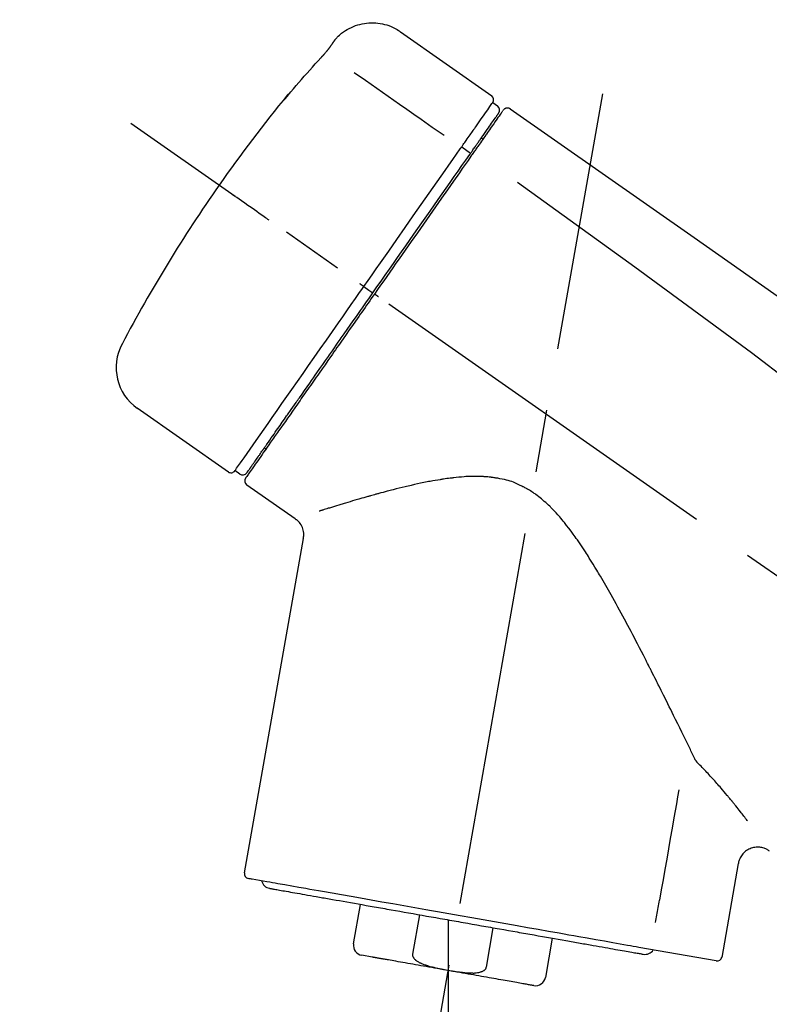
# Model space of a CAD drawing. Extents: x 28111 to 54233, y -21830 to -13430.
# Drawn here: x 33712 to 33787, y -18993 to -18895 of the extents above; entities that cross this region are included whole.
import ezdxf

# ---------------------------------------------------------------- set-up
doc = ezdxf.new("R2010")
doc.units = 0
doc.header["$LTSCALE"] = 50
doc.header["$MEASUREMENT"] = 0
doc.linetypes.add('CENTER2', pattern=[1.125, 0.75, -0.125, 0.125, -0.125])
doc.layers.get('0').update_dxf_attribs({"linetype": 'CONTINUOUS'})
doc.layers.add('150-機器', color=8, linetype='CONTINUOUS')
doc.layers.add('166-寸法B', color=11, linetype='CONTINUOUS')
doc.styles.add('KH001', font='txt')
doc.dimstyles.new('KH1xx030', dxfattribs={"dimscale": 30, "dimtxt": 2, "dimasz": 0.6, "dimexe": 0.3, "dimexo": 1.2, "dimgap": 0.5, "dimtad": 3, "dimdec": 1, "dimdsep": 46, "dimlunit": 6, "dimtxsty": 'KH001', "dimblk": 'DOT', "dimcen": 1, "dimdle": 1, "dimclrd": 256, "dimclre": 256, "dimclrt": 256, "dimadec": 0, "dimazin": 0, "dimtfac": 1, "dimtdec": 1, "dimtix": 1, "dimtmove": 2, "dimatfit": 3, "dimldrblk": 'CLOSEDBLANK', "dimfxl": 1, "dimtolj": 1, "dimtzin": 0, "dimlwd": -1, "dimlwe": -1, "dimarcsym": 0})

# ---------------------------------------------------------------- blocks, each defined once
blk = doc.blocks.new('_Dot')
at = {"color": 0, "linetype": 'ByBlock', "lineweight": -2}
blk.add_line((-0.5, 0), (-1, 0), dxfattribs=at)
at = {"color": 0, "linetype": 'ByBlock', "const_width": 0.5}
blk.add_lwpolyline([(-0.25, 0, 1), (0.25, 0, 1)], format="xyb", close=True, dxfattribs=at)
blk = doc.blocks.new('*D69')
at = {"layer": '166-寸法B', "transparency": 16777216}
for p, q in [((33429.894, -19108.885), (33429.894, -18828.372)), ((34229.894, -19108.885), (34229.894, -18828.372)), ((33447.894, -18837.372), (34211.894, -18837.372))]:
    blk.add_line(p, q, dxfattribs=at)
at = {"layer": '166-寸法B', "transparency": 16777216, "xscale": 18, "yscale": 18, "zscale": 18, "rotation": 180}
blk.add_blockref('_Dot', (33429.894, -18837.372), dxfattribs=at)
at = {"layer": '166-寸法B', "transparency": 16777216, "xscale": 18, "yscale": 18, "zscale": 18}
blk.add_blockref('_Dot', (34229.894, -18837.372), dxfattribs=at)
at = {"layer": '166-寸法B', "transparency": 16777216, "insert": (33829.894, -18792.372), "char_height": 60, "attachment_point": 5, "style": 'KH001'}
blk.add_mtext('\\A1;800', dxfattribs=at)
blk = doc.blocks.new('_ClosedBlank')
at = {"color": 0, "linetype": 'ByBlock', "lineweight": -2}
for p, q in [((-1, 0.1667), (0, 0)), ((-1, 0.1667), (-1, -0.1667)), ((0, 0), (-1, -0.1667))]:
    blk.add_line(p, q, dxfattribs=at)

msp = doc.modelspace()

# ---------------------------------------------------------------- linework, layer by layer
at = {"layer": '150-機器', "color": 13, "linetype": 'Continuous'}
for p, q in [((33750.287, -18896.007), (33759.42, -18902.401)), ((33759.501, -18903.067), (33759.991, -18903.41)), ((33758.369, -18906.597), (33758.532, -18906.711)), ((33756.403, -18907.491), (33757.291, -18908.136)), ((33746.63, -18921.449), (33747.12, -18921.793)), ((33747.12, -18921.793), (33747.529, -18922.079)), ((33733.105, -18939.983), (33723.972, -18933.588)), ((33736.851, -18937.675), (33736.688, -18937.56)), ((33734.248, -18940.176), (33733.758, -18939.832)), ((33739.765, -18944.646), (33734.943, -18941.27)), ((33734.703, -18979.988), (33740.588, -18946.611)), ((33784.031, -18979.083), (33782.38, -18988.446)), ((33745.607, -18987.076), (33746.299, -18983.147)), ((33752.194, -18984.186), (33751.501, -18988.115)), ((33755.065, -18984.693), (33755.065, -18989.724)), ((33758.866, -18989.414), (33759.558, -18985.485)), ((33765.452, -18986.524), (33764.759, -18990.453)), ((33747.467, -18988.417), (33746.415, -18988.231)), ((33781.811, -18988.801), (33774.103, -18987.442))]:
    msp.add_line(p, q, dxfattribs=at)
at = {"layer": '150-機器', "color": 13, "linetype": 'CENTER2'}
for p, q in [((33746.474, -19038.444), (33770.496, -18902.207)), ((34010.232, -19106.025), (33723.361, -18905.157)), ((33755.065, -18989.724), (33755.065, -19049.931))]:
    msp.add_line(p, q, dxfattribs=at)
at = {"layer": '150-機器', "color": 13, "linetype": 'Continuous'}
for points in [[(33743.769, -18896.775), (33743.82, -18896.718), (33743.87, -18896.662), (33743.922, -18896.605), (33743.973, -18896.55), (33744.078, -18896.443), (33744.186, -18896.34), (33744.298, -18896.24), (33744.413, -18896.144), (33744.595, -18896.008), (33744.784, -18895.882), (33744.979, -18895.765), (33745.18, -18895.658), (33745.384, -18895.56), (33745.592, -18895.471), (33745.803, -18895.391), (33746.019, -18895.32), (33746.238, -18895.26), (33746.458, -18895.209), (33746.681, -18895.168), (33746.906, -18895.138), (33747.131, -18895.117), (33747.358, -18895.107), (33747.584, -18895.108), (33747.811, -18895.118), (33748.037, -18895.139), (33748.261, -18895.169), (33748.483, -18895.21), (33748.705, -18895.261), (33748.924, -18895.321), (33749.14, -18895.391), (33749.352, -18895.471), (33749.56, -18895.564), (33749.693, -18895.632), (33749.824, -18895.704), (33749.953, -18895.781), (33750.079, -18895.862), (33750.142, -18895.904), (33750.204, -18895.947), (33750.266, -18895.991), (33750.328, -18896.035)], [(33743.201, -18897.596), (33743.204, -18897.592), (33743.206, -18897.588), (33743.209, -18897.584), (33743.212, -18897.58), (33743.219, -18897.57), (33743.226, -18897.56), (33743.232, -18897.551), (33743.239, -18897.541), (33743.251, -18897.525), (33743.262, -18897.509), (33743.273, -18897.492), (33743.285, -18897.476), (33743.299, -18897.456), (33743.313, -18897.436), (33743.327, -18897.416), (33743.341, -18897.396), (33743.359, -18897.37), (33743.377, -18897.344), (33743.395, -18897.318), (33743.413, -18897.292), (33743.432, -18897.265), (33743.451, -18897.238), (33743.47, -18897.211), (33743.489, -18897.184), (33743.506, -18897.16), (33743.522, -18897.137), (33743.539, -18897.113), (33743.555, -18897.089), (33743.568, -18897.072), (33743.58, -18897.054), (33743.593, -18897.036), (33743.605, -18897.018), (33743.615, -18897.004), (33743.625, -18896.99), (33743.635, -18896.976), (33743.645, -18896.961), (33743.654, -18896.949), (33743.663, -18896.936), (33743.671, -18896.924), (33743.68, -18896.911), (33743.688, -18896.9), (33743.696, -18896.889), (33743.703, -18896.878), (33743.711, -18896.867), (33743.717, -18896.858), (33743.724, -18896.849), (33743.731, -18896.839), (33743.737, -18896.83), (33743.741, -18896.825), (33743.744, -18896.82), (33743.747, -18896.815), (33743.751, -18896.81), (33743.753, -18896.808), (33743.754, -18896.805), (33743.756, -18896.803), (33743.758, -18896.801)], [(33743.758, -18896.8), (33743.759, -18896.799), (33743.759, -18896.798), (33743.76, -18896.797), (33743.761, -18896.796), (33743.763, -18896.793), (33743.764, -18896.791), (33743.766, -18896.789), (33743.768, -18896.786), (33743.77, -18896.783), (33743.772, -18896.78), (33743.774, -18896.777), (33743.776, -18896.774), (33743.778, -18896.772), (33743.78, -18896.769), (33743.782, -18896.766), (33743.784, -18896.764), (33743.785, -18896.762), (33743.787, -18896.76), (33743.788, -18896.758), (33743.79, -18896.756), (33743.791, -18896.754), (33743.792, -18896.752), (33743.793, -18896.751), (33743.794, -18896.749), (33743.795, -18896.748), (33743.796, -18896.747), (33743.797, -18896.746), (33743.798, -18896.745), (33743.798, -18896.744), (33743.799, -18896.743), (33743.8, -18896.742), (33743.8, -18896.741)], [(33742.337, -18898.612), (33742.342, -18898.606), (33742.347, -18898.6), (33742.352, -18898.594), (33742.357, -18898.589), (33742.368, -18898.577), (33742.378, -18898.565), (33742.389, -18898.554), (33742.4, -18898.542), (33742.416, -18898.524), (33742.432, -18898.506), (33742.449, -18898.487), (33742.465, -18898.469), (33742.482, -18898.45), (33742.499, -18898.431), (33742.516, -18898.412), (33742.532, -18898.393), (33742.555, -18898.368), (33742.578, -18898.342), (33742.6, -18898.317), (33742.623, -18898.291), (33742.651, -18898.259), (33742.679, -18898.227), (33742.708, -18898.194), (33742.736, -18898.162), (33742.768, -18898.125), (33742.8, -18898.088), (33742.832, -18898.05), (33742.864, -18898.013), (33742.893, -18897.979), (33742.922, -18897.945), (33742.951, -18897.91), (33742.979, -18897.876), (33743, -18897.851), (33743.02, -18897.827), (33743.04, -18897.802), (33743.061, -18897.777), (33743.074, -18897.76), (33743.088, -18897.743), (33743.102, -18897.726), (33743.115, -18897.709), (33743.124, -18897.697), (33743.133, -18897.686), (33743.142, -18897.675), (33743.15, -18897.664), (33743.158, -18897.654), (33743.165, -18897.645), (33743.173, -18897.635), (33743.18, -18897.625), (33743.183, -18897.62), (33743.187, -18897.615), (33743.19, -18897.61), (33743.194, -18897.606), (33743.196, -18897.603), (33743.197, -18897.601), (33743.199, -18897.598), (33743.201, -18897.596)], [(33739.083, -18902.329), (33739.347, -18902.013), (33739.611, -18901.698), (33739.876, -18901.383), (33740.143, -18901.069), (33740.412, -18900.757), (33740.682, -18900.447), (33740.954, -18900.137), (33741.228, -18899.83), (33741.504, -18899.524), (33741.78, -18899.219), (33742.058, -18898.915), (33742.337, -18898.612)], [(33745.661, -18900.054), (33746.795, -18900.848), (33747.929, -18901.642), (33749.063, -18902.435), (33750.196, -18903.229), (33750.916, -18903.733), (33751.636, -18904.237), (33752.356, -18904.742), (33753.076, -18905.246), (33753.467, -18905.52), (33753.859, -18905.794), (33754.25, -18906.068), (33754.642, -18906.342)], [(33738.694, -18902.752), (33738.693, -18902.754), (33738.692, -18902.756), (33738.69, -18902.757), (33738.689, -18902.759), (33738.687, -18902.763), (33738.685, -18902.766), (33738.682, -18902.77), (33738.68, -18902.773), (33738.676, -18902.777), (33738.673, -18902.781), (33738.671, -18902.785), (33738.669, -18902.79), (33738.669, -18902.792), (33738.669, -18902.794), (33738.669, -18902.795), (33738.669, -18902.796), (33738.672, -18902.798), (33738.677, -18902.794), (33738.684, -18902.786), (33738.691, -18902.778), (33738.704, -18902.762), (33738.715, -18902.752), (33738.724, -18902.743), (33738.734, -18902.732), (33738.75, -18902.714), (33738.766, -18902.697), (33738.783, -18902.679), (33738.799, -18902.66), (33738.819, -18902.637), (33738.84, -18902.614), (33738.86, -18902.59), (33738.88, -18902.567), (33738.9, -18902.544), (33738.92, -18902.52), (33738.94, -18902.497), (33738.96, -18902.474), (33738.977, -18902.454), (33738.995, -18902.434), (33739.012, -18902.413), (33739.029, -18902.393), (33739.038, -18902.382), (33739.047, -18902.372), (33739.056, -18902.361), (33739.065, -18902.35), (33739.069, -18902.345), (33739.074, -18902.34), (33739.078, -18902.334), (33739.083, -18902.329)], [(33739.007, -18902.305), (33739.006, -18902.306), (33739.006, -18902.307), (33739.005, -18902.307), (33739.005, -18902.308), (33739.002, -18902.313), (33738.999, -18902.317), (33738.996, -18902.321), (33738.993, -18902.325), (33738.981, -18902.342), (33738.969, -18902.358), (33738.958, -18902.375), (33738.946, -18902.392), (33738.932, -18902.412), (33738.918, -18902.432), (33738.904, -18902.452), (33738.89, -18902.473), (33738.877, -18902.491), (33738.864, -18902.509), (33738.852, -18902.527), (33738.839, -18902.545), (33738.824, -18902.567), (33738.809, -18902.588), (33738.794, -18902.61), (33738.778, -18902.632), (33738.767, -18902.648), (33738.755, -18902.665), (33738.743, -18902.681), (33738.732, -18902.698), (33738.725, -18902.708), (33738.718, -18902.718), (33738.711, -18902.727), (33738.704, -18902.737), (33738.702, -18902.741), (33738.699, -18902.745), (33738.697, -18902.748), (33738.694, -18902.752)], [(33738.775, -18902.676), (33738.767, -18902.681), (33738.76, -18902.686), (33738.752, -18902.692), (33738.745, -18902.698), (33738.738, -18902.704), (33738.731, -18902.71), (33738.724, -18902.716), (33738.718, -18902.723), (33738.711, -18902.73), (33738.705, -18902.737), (33738.7, -18902.745), (33738.694, -18902.752)], [(33738.775, -18902.689), (33738.776, -18902.687), (33738.777, -18902.685), (33738.778, -18902.683), (33738.779, -18902.68), (33738.785, -18902.671), (33738.793, -18902.663), (33738.8, -18902.656), (33738.808, -18902.648), (33738.821, -18902.635), (33738.833, -18902.621), (33738.845, -18902.607), (33738.857, -18902.593), (33738.867, -18902.581), (33738.877, -18902.569), (33738.887, -18902.558), (33738.897, -18902.546), (33738.903, -18902.54), (33738.908, -18902.534), (33738.914, -18902.527), (33738.919, -18902.521)], [(33757.811, -18905.481), (33757.948, -18905.285), (33758.086, -18905.089), (33758.223, -18904.892), (33758.36, -18904.696), (33758.573, -18904.392), (33758.786, -18904.089), (33758.999, -18903.785), (33759.212, -18903.481), (33759.284, -18903.378), (33759.356, -18903.275), (33759.428, -18903.172), (33759.5, -18903.069), (33759.501, -18903.068), (33759.501, -18903.067), (33759.502, -18903.066), (33759.502, -18903.065)], [(33760.561, -18903.852), (33760.585, -18903.8), (33760.611, -18903.753), (33760.644, -18903.713), (33760.686, -18903.685), (33760.69, -18903.683), (33760.694, -18903.681), (33760.699, -18903.679), (33760.703, -18903.678)], [(33760.703, -18903.678), (33760.713, -18903.671), (33760.724, -18903.664), (33760.735, -18903.657), (33760.746, -18903.65), (33760.767, -18903.638), (33760.789, -18903.628), (33760.811, -18903.618), (33760.834, -18903.61), (33760.871, -18903.6), (33760.908, -18903.594), (33760.945, -18903.592), (33760.983, -18903.592), (33761.021, -18903.594), (33761.058, -18903.599), (33761.095, -18903.606), (33761.13, -18903.618), (33761.153, -18903.627), (33761.175, -18903.637), (33761.196, -18903.648), (33761.217, -18903.661), (33761.227, -18903.667), (33761.237, -18903.674), (33761.248, -18903.681), (33761.258, -18903.689)], [(33761.258, -18903.688), (33770.449, -18910.124), (33779.64, -18916.56), (33788.831, -18922.996), (33798.022, -18929.431), (33807.213, -18935.867), (33816.404, -18942.303), (33825.595, -18948.739), (33834.786, -18955.174)], [(33758.391, -18906.565), (33758.534, -18906.361), (33758.677, -18906.157), (33758.82, -18905.953), (33758.963, -18905.749), (33759.071, -18905.595), (33759.178, -18905.441), (33759.286, -18905.288), (33759.393, -18905.134), (33759.484, -18905.005), (33759.574, -18904.876), (33759.664, -18904.747), (33759.755, -18904.618), (33759.771, -18904.595), (33759.786, -18904.573), (33759.802, -18904.55), (33759.818, -18904.527), (33759.845, -18904.489), (33759.872, -18904.45), (33759.899, -18904.412), (33759.926, -18904.373), (33759.937, -18904.357), (33759.948, -18904.341), (33759.96, -18904.325), (33759.971, -18904.309), (33759.998, -18904.271), (33760.024, -18904.233), (33760.051, -18904.194), (33760.078, -18904.156), (33760.087, -18904.144), (33760.095, -18904.131), (33760.104, -18904.119), (33760.113, -18904.107), (33760.113, -18904.106), (33760.114, -18904.105), (33760.114, -18904.104), (33760.115, -18904.103)], [(33760.467, -18903.948), (33760.466, -18903.95), (33760.464, -18903.952), (33760.463, -18903.955), (33760.461, -18903.957), (33760.433, -18903.997), (33760.404, -18904.038), (33760.376, -18904.079), (33760.347, -18904.119), (33760.241, -18904.272), (33760.134, -18904.424), (33760.027, -18904.576), (33759.921, -18904.729), (33759.763, -18904.954), (33759.604, -18905.18), (33759.446, -18905.406), (33759.288, -18905.632), (33759.184, -18905.78), (33759.08, -18905.929), (33758.976, -18906.077), (33758.872, -18906.226)], [(33756.403, -18907.491), (33756.442, -18907.436), (33756.481, -18907.381), (33756.52, -18907.325), (33756.558, -18907.27), (33756.633, -18907.164), (33756.707, -18907.058), (33756.781, -18906.952), (33756.856, -18906.846), (33756.953, -18906.707), (33757.05, -18906.568), (33757.147, -18906.429), (33757.244, -18906.29), (33757.322, -18906.179), (33757.4, -18906.068), (33757.478, -18905.957), (33757.556, -18905.845), (33757.593, -18905.793), (33757.63, -18905.74), (33757.667, -18905.687), (33757.704, -18905.634), (33757.718, -18905.613), (33757.733, -18905.593), (33757.747, -18905.573), (33757.761, -18905.552)], [(33757.761, -18905.552), (33757.765, -18905.546), (33757.769, -18905.54), (33757.774, -18905.534), (33757.778, -18905.528), (33757.782, -18905.522), (33757.786, -18905.516), (33757.79, -18905.511), (33757.795, -18905.505), (33757.799, -18905.499), (33757.803, -18905.493), (33757.807, -18905.487), (33757.811, -18905.481)], [(33757.203, -18908.262), (33757.237, -18908.213), (33757.272, -18908.164), (33757.306, -18908.115), (33757.34, -18908.067), (33757.372, -18908.021), (33757.404, -18907.974), (33757.437, -18907.928), (33757.469, -18907.882), (33757.53, -18907.795), (33757.591, -18907.708), (33757.652, -18907.621), (33757.713, -18907.534), (33757.741, -18907.494), (33757.77, -18907.453), (33757.798, -18907.412), (33757.826, -18907.372), (33757.877, -18907.299), (33757.928, -18907.227), (33757.979, -18907.154), (33758.029, -18907.082), (33758.052, -18907.049), (33758.075, -18907.017), (33758.098, -18906.985), (33758.12, -18906.952), (33758.159, -18906.896), (33758.198, -18906.84), (33758.237, -18906.785), (33758.277, -18906.729), (33758.293, -18906.706), (33758.309, -18906.683), (33758.325, -18906.66), (33758.341, -18906.637), (33758.354, -18906.619), (33758.366, -18906.601), (33758.379, -18906.583), (33758.391, -18906.565)], [(33758.872, -18906.226), (33758.849, -18906.26), (33758.825, -18906.294), (33758.801, -18906.328), (33758.777, -18906.362), (33758.701, -18906.471), (33758.624, -18906.58), (33758.548, -18906.689), (33758.472, -18906.798), (33758.372, -18906.94), (33758.272, -18907.083), (33758.173, -18907.225), (33758.073, -18907.368), (33758.012, -18907.454), (33757.952, -18907.54), (33757.892, -18907.626), (33757.831, -18907.712), (33757.771, -18907.798), (33757.712, -18907.884), (33757.652, -18907.969), (33757.592, -18908.055), (33757.526, -18908.149), (33757.46, -18908.243), (33757.394, -18908.338), (33757.328, -18908.432)], [(33756.266, -18907.687), (33756.278, -18907.671), (33756.289, -18907.654), (33756.301, -18907.638), (33756.312, -18907.622), (33756.324, -18907.605), (33756.335, -18907.589), (33756.346, -18907.573), (33756.358, -18907.557), (33756.369, -18907.54), (33756.381, -18907.524), (33756.392, -18907.508), (33756.403, -18907.491)], [(33746.63, -18921.449), (33747.046, -18920.856), (33747.461, -18920.262), (33747.877, -18919.668), (33748.293, -18919.074), (33749.112, -18917.904), (33749.932, -18916.734), (33750.751, -18915.563), (33751.571, -18914.393), (33752.365, -18913.259), (33753.159, -18912.124), (33753.954, -18910.99), (33754.748, -18909.855), (33755.128, -18909.313), (33755.507, -18908.771), (33755.887, -18908.229), (33756.266, -18907.687)], [(33747.529, -18922.079), (33747.941, -18921.49), (33748.353, -18920.901), (33748.765, -18920.312), (33749.177, -18919.724), (33749.587, -18919.139), (33749.996, -18918.555), (33750.405, -18917.97), (33750.815, -18917.385), (33751.626, -18916.226), (33752.438, -18915.067), (33753.249, -18913.908), (33754.061, -18912.749), (33754.46, -18912.18), (33754.858, -18911.611), (33755.257, -18911.041), (33755.656, -18910.472), (33756.043, -18909.919), (33756.429, -18909.367), (33756.816, -18908.814), (33757.203, -18908.262)], [(33757.328, -18908.432), (33757.039, -18908.844), (33756.75, -18909.257), (33756.461, -18909.669), (33756.173, -18910.081), (33755.578, -18910.93), (33754.984, -18911.78), (33754.389, -18912.629), (33753.794, -18913.478), (33753.189, -18914.343), (33752.584, -18915.207), (33751.978, -18916.072), (33751.373, -18916.936), (33751.066, -18917.374), (33750.759, -18917.812), (33750.453, -18918.251), (33750.146, -18918.689), (33749.839, -18919.126), (33749.533, -18919.564), (33749.227, -18920.001), (33748.92, -18920.439), (33748.613, -18920.877), (33748.306, -18921.316), (33747.999, -18921.754), (33747.692, -18922.193)], [(33761.973, -18911.033), (33773.706, -18919.488), (33785.355, -18928.047), (33796.834, -18936.815), (33808.06, -18945.896), (33811.557, -18948.857), (33815.029, -18951.851), (33818.484, -18954.865), (33821.93, -18957.889)], [(33737.17, -18914.826), (33737.048, -18914.74), (33736.926, -18914.654), (33736.803, -18914.569), (33736.681, -18914.483), (33736.434, -18914.31), (33736.187, -18914.137), (33735.939, -18913.964), (33735.692, -18913.791), (33735.371, -18913.566), (33735.05, -18913.341), (33734.729, -18913.116), (33734.408, -18912.892), (33734.176, -18912.729), (33733.944, -18912.566), (33733.711, -18912.404), (33733.479, -18912.241), (33733.404, -18912.188), (33733.329, -18912.136), (33733.253, -18912.083), (33733.178, -18912.03), (33733.163, -18912.02), (33733.148, -18912.009), (33733.132, -18911.998), (33733.117, -18911.988)], [(33746.63, -18921.449), (33746.626, -18921.447), (33746.622, -18921.444), (33746.618, -18921.441), (33746.614, -18921.438), (33746.609, -18921.435), (33746.604, -18921.431), (33746.599, -18921.427), (33746.593, -18921.424), (33746.585, -18921.418), (33746.577, -18921.412), (33746.568, -18921.406), (33746.56, -18921.4), (33746.544, -18921.389), (33746.528, -18921.378), (33746.512, -18921.366), (33746.495, -18921.355), (33746.468, -18921.336), (33746.44, -18921.316), (33746.412, -18921.297), (33746.384, -18921.277), (33746.358, -18921.259), (33746.331, -18921.24), (33746.304, -18921.221), (33746.277, -18921.202), (33746.264, -18921.193), (33746.251, -18921.184), (33746.237, -18921.175), (33746.224, -18921.165), (33746.223, -18921.165), (33746.222, -18921.164), (33746.221, -18921.163), (33746.22, -18921.163)], [(33733.757, -18939.834), (33733.757, -18939.833), (33733.758, -18939.832), (33733.759, -18939.831), (33733.759, -18939.83), (33733.801, -18939.771), (33733.842, -18939.712), (33733.883, -18939.654), (33733.924, -18939.595), (33734.109, -18939.331), (33734.293, -18939.068), (33734.477, -18938.805), (33734.662, -18938.542), (33734.961, -18938.114), (33735.26, -18937.687), (33735.559, -18937.26), (33735.859, -18936.832), (33736.261, -18936.257), (33736.664, -18935.682), (33737.067, -18935.107), (33737.47, -18934.532), (33737.96, -18933.831), (33738.451, -18933.13), (33738.942, -18932.429), (33739.433, -18931.728), (33739.993, -18930.928), (33740.553, -18930.129), (33741.113, -18929.329), (33741.672, -18928.529), (33742.28, -18927.662), (33742.888, -18926.794), (33743.495, -18925.926), (33744.103, -18925.059), (33744.524, -18924.457), (33744.945, -18923.856), (33745.366, -18923.254), (33745.787, -18922.653), (33745.998, -18922.352), (33746.209, -18922.051), (33746.419, -18921.75), (33746.63, -18921.449)], [(33747.692, -18922.193), (33747.535, -18922.418), (33747.377, -18922.642), (33747.22, -18922.867), (33747.063, -18923.092), (33746.905, -18923.317), (33746.747, -18923.543), (33746.589, -18923.768), (33746.431, -18923.994), (33746.273, -18924.219), (33746.116, -18924.444), (33745.958, -18924.669), (33745.801, -18924.894), (33745.489, -18925.339), (33745.177, -18925.785), (33744.865, -18926.23), (33744.553, -18926.675), (33744.401, -18926.892), (33744.249, -18927.11), (33744.097, -18927.327), (33743.945, -18927.544), (33743.793, -18927.762), (33743.64, -18927.98), (33743.487, -18928.198), (33743.335, -18928.416), (33743.042, -18928.834), (33742.75, -18929.251), (33742.457, -18929.669), (33742.164, -18930.087), (33742.024, -18930.288), (33741.883, -18930.488), (33741.743, -18930.689), (33741.603, -18930.89), (33741.463, -18931.089), (33741.323, -18931.288), (33741.184, -18931.488), (33741.044, -18931.687), (33740.912, -18931.876), (33740.78, -18932.064), (33740.648, -18932.253), (33740.516, -18932.441), (33740.384, -18932.629), (33740.253, -18932.817), (33740.121, -18933.005), (33739.989, -18933.193), (33739.745, -18933.543), (33739.5, -18933.893), (33739.255, -18934.242), (33739.01, -18934.592), (33738.788, -18934.91), (33738.565, -18935.228), (33738.342, -18935.546), (33738.12, -18935.864), (33738.02, -18936.007), (33737.92, -18936.149), (33737.82, -18936.292), (33737.72, -18936.435), (33737.62, -18936.577), (33737.52, -18936.72), (33737.421, -18936.862), (33737.321, -18937.004), (33737.146, -18937.254), (33736.972, -18937.503), (33736.797, -18937.753), (33736.622, -18938.002), (33736.474, -18938.214), (33736.326, -18938.426), (33736.177, -18938.638), (33736.029, -18938.849), (33735.909, -18939.021), (33735.789, -18939.192), (33735.669, -18939.364), (33735.549, -18939.535), (33735.458, -18939.665), (33735.367, -18939.795), (33735.276, -18939.925), (33735.184, -18940.056), (33735.124, -18940.142), (33735.063, -18940.229), (33735.002, -18940.316), (33734.941, -18940.403), (33734.927, -18940.423), (33734.914, -18940.441), (33734.9, -18940.462), (33734.88, -18940.49), (33734.855, -18940.527), (33734.831, -18940.561), (33734.816, -18940.582), (33734.818, -18940.579), (33734.819, -18940.578), (33734.82, -18940.576), (33734.821, -18940.575), (33734.822, -18940.573)], [(33734.946, -18940.048), (33734.944, -18940.051), (33734.942, -18940.054), (33734.94, -18940.056), (33734.94, -18940.057), (33734.941, -18940.056), (33734.942, -18940.054), (33734.943, -18940.053), (33734.944, -18940.051), (33734.945, -18940.05), (33734.946, -18940.049), (33734.946, -18940.048), (33734.947, -18940.047), (33734.966, -18940.02), (33734.985, -18939.992), (33735.004, -18939.965), (33735.023, -18939.938), (33735.074, -18939.865), (33735.125, -18939.793), (33735.175, -18939.721), (33735.226, -18939.649), (33735.237, -18939.632), (33735.249, -18939.616), (33735.26, -18939.6), (33735.272, -18939.583), (33735.297, -18939.547), (33735.322, -18939.511), (33735.347, -18939.475), (33735.372, -18939.439), (33735.386, -18939.42), (33735.4, -18939.4), (33735.414, -18939.38), (33735.428, -18939.361), (33735.473, -18939.296), (33735.517, -18939.232), (33735.562, -18939.168), (33735.607, -18939.104), (33735.642, -18939.054), (33735.677, -18939.005), (33735.711, -18938.956), (33735.746, -18938.906), (33735.824, -18938.794), (33735.903, -18938.682), (33735.981, -18938.57), (33736.06, -18938.458), (33736.104, -18938.395), (33736.147, -18938.333), (33736.191, -18938.27), (33736.235, -18938.207), (33736.308, -18938.103), (33736.381, -18937.999), (33736.454, -18937.895), (33736.526, -18937.791), (33736.552, -18937.755), (33736.577, -18937.719), (33736.603, -18937.682), (33736.628, -18937.646), (33736.681, -18937.57), (33736.735, -18937.494), (33736.788, -18937.418), (33736.841, -18937.342), (33736.869, -18937.302), (33736.897, -18937.262), (33736.925, -18937.222), (33736.953, -18937.183), (33737.096, -18936.977), (33737.24, -18936.772), (33737.384, -18936.567), (33737.528, -18936.361), (33737.658, -18936.175), (33737.788, -18935.989), (33737.918, -18935.803), (33738.049, -18935.617), (33738.266, -18935.307), (33738.484, -18934.996), (33738.702, -18934.685), (33738.919, -18934.374), (33738.996, -18934.265), (33739.072, -18934.156), (33739.148, -18934.047), (33739.225, -18933.938), (33739.385, -18933.709), (33739.545, -18933.48), (33739.706, -18933.251), (33739.866, -18933.022), (33739.949, -18932.903), (33740.033, -18932.784), (33740.116, -18932.665), (33740.199, -18932.546), (33740.456, -18932.18), (33740.712, -18931.813), (33740.969, -18931.447), (33741.225, -18931.081), (33741.406, -18930.822), (33741.587, -18930.564), (33741.767, -18930.306), (33741.948, -18930.048), (33742.234, -18929.64), (33742.52, -18929.232), (33742.805, -18928.824), (33743.091, -18928.416), (33743.189, -18928.275), (33743.288, -18928.135), (33743.386, -18927.995), (33743.484, -18927.855), (33743.682, -18927.572), (33743.879, -18927.29), (33744.077, -18927.008), (33744.275, -18926.726), (33744.374, -18926.583), (33744.474, -18926.441), (33744.574, -18926.298), (33744.673, -18926.156), (33744.975, -18925.725), (33745.277, -18925.295), (33745.578, -18924.864), (33745.88, -18924.433), (33746.084, -18924.142), (33746.288, -18923.85), (33746.493, -18923.558), (33746.697, -18923.266), (33746.905, -18922.969), (33747.113, -18922.672), (33747.321, -18922.375), (33747.529, -18922.079)], [(33748.1, -18922.479), (33748.087, -18922.47), (33748.074, -18922.46), (33748.06, -18922.451), (33748.047, -18922.442), (33748.034, -18922.432), (33748.02, -18922.423), (33748.007, -18922.414), (33747.994, -18922.404), (33747.969, -18922.387), (33747.944, -18922.37), (33747.919, -18922.352), (33747.895, -18922.335), (33747.883, -18922.327), (33747.872, -18922.319), (33747.861, -18922.311), (33747.849, -18922.303), (33747.831, -18922.29), (33747.812, -18922.277), (33747.793, -18922.264), (33747.774, -18922.25), (33747.766, -18922.245), (33747.759, -18922.24), (33747.751, -18922.234), (33747.744, -18922.229), (33747.733, -18922.222), (33747.723, -18922.215), (33747.713, -18922.208), (33747.703, -18922.2), (33747.7, -18922.199), (33747.697, -18922.197), (33747.695, -18922.195), (33747.692, -18922.193)], [(33779.683, -18968.598), (33779.621, -18968.47), (33779.559, -18968.341), (33779.497, -18968.213), (33779.435, -18968.085), (33779.371, -18967.953), (33779.307, -18967.822), (33779.243, -18967.691), (33779.179, -18967.559), (33779.048, -18967.291), (33778.918, -18967.023), (33778.787, -18966.755), (33778.656, -18966.486), (33778.589, -18966.35), (33778.522, -18966.213), (33778.455, -18966.076), (33778.388, -18965.939), (33778.184, -18965.522), (33777.979, -18965.105), (33777.774, -18964.688), (33777.569, -18964.271), (33777.428, -18963.984), (33777.286, -18963.697), (33777.144, -18963.41), (33777.002, -18963.123), (33776.782, -18962.681), (33776.562, -18962.24), (33776.341, -18961.799), (33776.12, -18961.359), (33776.045, -18961.21), (33775.971, -18961.061), (33775.896, -18960.913), (33775.821, -18960.764), (33775.707, -18960.538), (33775.593, -18960.313), (33775.479, -18960.088), (33775.365, -18959.862), (33775.326, -18959.787), (33775.288, -18959.711), (33775.25, -18959.636), (33775.211, -18959.56), (33775.134, -18959.409), (33775.057, -18959.257), (33774.98, -18959.106), (33774.903, -18958.955), (33774.864, -18958.879), (33774.825, -18958.803), (33774.787, -18958.728), (33774.748, -18958.652), (33774.553, -18958.272), (33774.358, -18957.892), (33774.163, -18957.512), (33773.968, -18957.133), (33773.809, -18956.827), (33773.649, -18956.521), (33773.489, -18956.215), (33773.329, -18955.91), (33773.002, -18955.294), (33772.674, -18954.681), (33772.343, -18954.068), (33772.011, -18953.456), (33771.843, -18953.147), (33771.674, -18952.839), (33771.504, -18952.532), (33771.332, -18952.225), (33771.07, -18951.763), (33770.804, -18951.303), (33770.536, -18950.844), (33770.266, -18950.386), (33770.175, -18950.233), (33770.085, -18950.08), (33769.994, -18949.927), (33769.902, -18949.774), (33769.717, -18949.468), (33769.53, -18949.163), (33769.342, -18948.86), (33769.152, -18948.557), (33769.056, -18948.405), (33768.96, -18948.253), (33768.863, -18948.102), (33768.766, -18947.951), (33768.568, -18947.648), (33768.367, -18947.348), (33768.164, -18947.049), (33767.959, -18946.751), (33767.855, -18946.602), (33767.751, -18946.454), (33767.646, -18946.307), (33767.541, -18946.16), (33767.326, -18945.869), (33767.108, -18945.58), (33766.886, -18945.295), (33766.661, -18945.011), (33766.547, -18944.869), (33766.433, -18944.729), (33766.317, -18944.59), (33766.199, -18944.452), (33766.017, -18944.248), (33765.831, -18944.047), (33765.643, -18943.85), (33765.452, -18943.654), (33765.388, -18943.588), (33765.323, -18943.523), (33765.258, -18943.458), (33765.193, -18943.394), (33765.062, -18943.267), (33764.928, -18943.142), (33764.794, -18943.019), (33764.658, -18942.897), (33764.589, -18942.837), (33764.52, -18942.778), (33764.451, -18942.719), (33764.381, -18942.661), (33764.24, -18942.546), (33764.098, -18942.433), (33763.953, -18942.323), (33763.807, -18942.215), (33763.734, -18942.162), (33763.659, -18942.109), (33763.585, -18942.058), (33763.509, -18942.007), (33763.395, -18941.932), (33763.279, -18941.86), (33763.162, -18941.789), (33763.044, -18941.719), (33763.004, -18941.696), (33762.965, -18941.673), (33762.925, -18941.65), (33762.885, -18941.627), (33762.805, -18941.582), (33762.725, -18941.538), (33762.643, -18941.495), (33762.562, -18941.453), (33762.521, -18941.432), (33762.48, -18941.411), (33762.439, -18941.391), (33762.398, -18941.371), (33762.193, -18941.269), (33761.988, -18941.17), (33761.781, -18941.076), (33761.571, -18940.988), (33761.402, -18940.926), (33761.231, -18940.869), (33761.059, -18940.818), (33760.885, -18940.772), (33760.666, -18940.721), (33760.445, -18940.676), (33760.224, -18940.636), (33760.002, -18940.597), (33759.958, -18940.589), (33759.913, -18940.581), (33759.869, -18940.574), (33759.824, -18940.567), (33759.735, -18940.552), (33759.645, -18940.539), (33759.556, -18940.526), (33759.466, -18940.515), (33759.421, -18940.509), (33759.377, -18940.504), (33759.332, -18940.498), (33759.287, -18940.493), (33759.153, -18940.478), (33759.019, -18940.464), (33758.885, -18940.452), (33758.751, -18940.442), (33758.663, -18940.436), (33758.574, -18940.431), (33758.485, -18940.427), (33758.397, -18940.423), (33758.132, -18940.413), (33757.868, -18940.406), (33757.603, -18940.403), (33757.338, -18940.407), (33757.164, -18940.413), (33756.99, -18940.421), (33756.816, -18940.432), (33756.641, -18940.445), (33756.383, -18940.467), (33756.124, -18940.491), (33755.866, -18940.518), (33755.608, -18940.546), (33755.522, -18940.556), (33755.436, -18940.567), (33755.35, -18940.577), (33755.265, -18940.588), (33755.095, -18940.61), (33754.926, -18940.632), (33754.756, -18940.656), (33754.587, -18940.681), (33754.503, -18940.694), (33754.42, -18940.707), (33754.336, -18940.72), (33754.253, -18940.733), (33754.005, -18940.773), (33753.757, -18940.814), (33753.51, -18940.856), (33753.263, -18940.901), (33753.102, -18940.932), (33752.941, -18940.963), (33752.78, -18940.996), (33752.619, -18941.029), (33752.305, -18941.094), (33751.99, -18941.161), (33751.676, -18941.229), (33751.363, -18941.3), (33751.209, -18941.335), (33751.056, -18941.371), (33750.903, -18941.407), (33750.75, -18941.444), (33750.45, -18941.516), (33750.151, -18941.589), (33749.852, -18941.663), (33749.554, -18941.739), (33749.408, -18941.776), (33749.262, -18941.814), (33749.116, -18941.852), (33748.971, -18941.891), (33748.758, -18941.947), (33748.545, -18942.004), (33748.332, -18942.062), (33748.119, -18942.12), (33748.049, -18942.139), (33747.979, -18942.158), (33747.909, -18942.177), (33747.839, -18942.196), (33747.703, -18942.234), (33747.566, -18942.272), (33747.43, -18942.31), (33747.293, -18942.348), (33747.226, -18942.367), (33747.16, -18942.385), (33747.093, -18942.404), (33747.026, -18942.423), (33746.83, -18942.478), (33746.634, -18942.534), (33746.438, -18942.59), (33746.242, -18942.646), (33746.117, -18942.682), (33745.992, -18942.719), (33745.867, -18942.755), (33745.743, -18942.792), (33745.505, -18942.862), (33745.267, -18942.932), (33745.029, -18943.003), (33744.791, -18943.074), (33744.678, -18943.108), (33744.565, -18943.142), (33744.452, -18943.176), (33744.339, -18943.21), (33744.125, -18943.275), (33743.912, -18943.34), (33743.698, -18943.405), (33743.485, -18943.47), (33743.384, -18943.501), (33743.284, -18943.532), (33743.183, -18943.563), (33743.082, -18943.594), (33742.942, -18943.638), (33742.801, -18943.682), (33742.66, -18943.726), (33742.52, -18943.77), (33742.475, -18943.784), (33742.43, -18943.798), (33742.385, -18943.812), (33742.34, -18943.826), (33742.297, -18943.839), (33742.255, -18943.853), (33742.212, -18943.866), (33742.169, -18943.879)], [(33740.585, -18946.626), (33740.594, -18946.579), (33740.603, -18946.531), (33740.611, -18946.483), (33740.618, -18946.436), (33740.628, -18946.343), (33740.634, -18946.249), (33740.635, -18946.156), (33740.63, -18946.062), (33740.613, -18945.92), (33740.582, -18945.779), (33740.54, -18945.642), (33740.489, -18945.506), (33740.43, -18945.374), (33740.362, -18945.247), (33740.284, -18945.126), (33740.196, -18945.013), (33740.133, -18944.944), (33740.066, -18944.878), (33739.996, -18944.816), (33739.923, -18944.758), (33739.884, -18944.729), (33739.845, -18944.701), (33739.805, -18944.673), (33739.765, -18944.646)], [(33780.066, -18969.119), (33780.045, -18969.098), (33780.024, -18969.077), (33780.003, -18969.056), (33779.982, -18969.034), (33779.963, -18969.013), (33779.945, -18968.992), (33779.926, -18968.97), (33779.909, -18968.948), (33779.875, -18968.906), (33779.842, -18968.862), (33779.811, -18968.818), (33779.78, -18968.774), (33779.766, -18968.752), (33779.752, -18968.73), (33779.738, -18968.708), (33779.726, -18968.685), (33779.714, -18968.663), (33779.704, -18968.642), (33779.693, -18968.62), (33779.683, -18968.598)], [(33784.952, -18974.809), (33784.949, -18974.805), (33784.946, -18974.801), (33784.943, -18974.797), (33784.94, -18974.793), (33784.937, -18974.789), (33784.933, -18974.784), (33784.93, -18974.78), (33784.927, -18974.776), (33784.844, -18974.667), (33784.761, -18974.557), (33784.678, -18974.448), (33784.594, -18974.339), (33784.508, -18974.227), (33784.422, -18974.116), (33784.336, -18974.005), (33784.249, -18973.895), (33784.135, -18973.75), (33784.02, -18973.606), (33783.905, -18973.462), (33783.789, -18973.319), (33783.766, -18973.289), (33783.742, -18973.26), (33783.719, -18973.231), (33783.696, -18973.202), (33783.648, -18973.143), (33783.601, -18973.085), (33783.554, -18973.027), (33783.506, -18972.968), (33783.482, -18972.939), (33783.458, -18972.909), (33783.435, -18972.88), (33783.411, -18972.851), (33783.338, -18972.762), (33783.266, -18972.674), (33783.193, -18972.585), (33783.12, -18972.497), (33783.071, -18972.438), (33783.021, -18972.378), (33782.972, -18972.319), (33782.922, -18972.26), (33782.771, -18972.08), (33782.62, -18971.901), (33782.468, -18971.722), (33782.315, -18971.543), (33782.21, -18971.422), (33782.105, -18971.301), (33781.999, -18971.181), (33781.893, -18971.061), (33781.675, -18970.816), (33781.455, -18970.573), (33781.233, -18970.332), (33781.01, -18970.091), (33780.896, -18969.969), (33780.781, -18969.847), (33780.666, -18969.725), (33780.55, -18969.605), (33780.43, -18969.482), (33780.309, -18969.361), (33780.188, -18969.239), (33780.066, -18969.119)], [(33778.097, -18971.725), (33777.974, -18972.422), (33777.851, -18973.12), (33777.728, -18973.818), (33777.605, -18974.515), (33777.424, -18975.543), (33777.243, -18976.571), (33777.061, -18977.599), (33776.88, -18978.628), (33776.699, -18979.656), (33776.518, -18980.684), (33776.336, -18981.712), (33776.155, -18982.74)], [(33787.125, -18977.824), (33787.114, -18977.814), (33787.102, -18977.804), (33787.091, -18977.795), (33787.079, -18977.785), (33787.043, -18977.755), (33787.005, -18977.725), (33786.967, -18977.697), (33786.927, -18977.671), (33786.852, -18977.63), (33786.772, -18977.595), (33786.69, -18977.565), (33786.606, -18977.539), (33786.499, -18977.508), (33786.391, -18977.481), (33786.283, -18977.459), (33786.173, -18977.444), (33786.052, -18977.436), (33785.932, -18977.435), (33785.811, -18977.443), (33785.69, -18977.457), (33785.566, -18977.48), (33785.445, -18977.509), (33785.325, -18977.547), (33785.208, -18977.591), (33785.09, -18977.645), (33784.976, -18977.707), (33784.867, -18977.775), (33784.762, -18977.851), (33784.664, -18977.931), (33784.572, -18978.016), (33784.486, -18978.107), (33784.407, -18978.204), (33784.34, -18978.298), (33784.28, -18978.397), (33784.225, -18978.498), (33784.173, -18978.602), (33784.138, -18978.674), (33784.107, -18978.747), (33784.079, -18978.822), (33784.06, -18978.898), (33784.053, -18978.938), (33784.047, -18978.978), (33784.043, -18979.018), (33784.039, -18979.058), (33784.038, -18979.064), (33784.038, -18979.07), (33784.037, -18979.077), (33784.037, -18979.083)], [(33774.103, -18987.442), (33773.82, -18987.392), (33773.538, -18987.342), (33773.255, -18987.292), (33772.972, -18987.243), (33772.607, -18987.178), (33772.243, -18987.114), (33771.878, -18987.05), (33771.514, -18986.985), (33770.659, -18986.835), (33769.805, -18986.684), (33768.951, -18986.533), (33768.096, -18986.383), (33767.607, -18986.296), (33767.117, -18986.21), (33766.628, -18986.124), (33766.138, -18986.038), (33765.086, -18985.852), (33764.034, -18985.667), (33762.982, -18985.481), (33761.93, -18985.295), (33761.368, -18985.196), (33760.805, -18985.097), (33760.243, -18984.998), (33759.681, -18984.899), (33758.543, -18984.698), (33757.405, -18984.498), (33756.267, -18984.297), (33755.13, -18984.096), (33754.554, -18983.995), (33753.979, -18983.894), (33753.404, -18983.792), (33752.829, -18983.691), (33751.727, -18983.496), (33750.624, -18983.302), (33749.522, -18983.108), (33748.42, -18982.913), (33747.893, -18982.82), (33747.366, -18982.727), (33746.839, -18982.635), (33746.312, -18982.542), (33745.363, -18982.374), (33744.414, -18982.207), (33743.464, -18982.04), (33742.515, -18981.872), (33742.093, -18981.798), (33741.67, -18981.723), (33741.248, -18981.649), (33740.826, -18981.574), (33740.13, -18981.452), (33739.435, -18981.329), (33738.74, -18981.206), (33738.045, -18981.084), (33737.772, -18981.036), (33737.499, -18980.988), (33737.226, -18980.94), (33736.953, -18980.891), (33736.586, -18980.827), (33736.219, -18980.762), (33735.852, -18980.697), (33735.485, -18980.632), (33735.391, -18980.616), (33735.297, -18980.599), (33735.203, -18980.583), (33735.11, -18980.566), (33735.108, -18980.566), (33735.107, -18980.566), (33735.106, -18980.566), (33735.105, -18980.566)], [(33737.212, -18981.545), (33737.213, -18981.545), (33737.214, -18981.545), (33737.216, -18981.545), (33737.217, -18981.546), (33737.233, -18981.548), (33737.25, -18981.551), (33737.266, -18981.554), (33737.283, -18981.557), (33737.302, -18981.561), (33737.322, -18981.564), (33737.342, -18981.568), (33737.361, -18981.571), (33737.445, -18981.586), (33737.528, -18981.6), (33737.612, -18981.615), (33737.695, -18981.63), (33737.822, -18981.652), (33737.949, -18981.675), (33738.076, -18981.697), (33738.203, -18981.72), (33738.374, -18981.75), (33738.544, -18981.78), (33738.714, -18981.81), (33738.885, -18981.84), (33739.096, -18981.877), (33739.307, -18981.914), (33739.518, -18981.951), (33739.729, -18981.989), (33739.979, -18982.033), (33740.229, -18982.077), (33740.479, -18982.121), (33740.728, -18982.165), (33741.014, -18982.215), (33741.299, -18982.265), (33741.585, -18982.316), (33741.87, -18982.366), (33742.031, -18982.394), (33742.192, -18982.423), (33742.352, -18982.451), (33742.513, -18982.479), (33742.673, -18982.508), (33742.832, -18982.536), (33742.992, -18982.564), (33743.152, -18982.592), (33743.503, -18982.654), (33743.854, -18982.716), (33744.205, -18982.778), (33744.556, -18982.84), (33744.934, -18982.906), (33745.312, -18982.973), (33745.69, -18983.04), (33746.068, -18983.106), (33746.469, -18983.177), (33746.869, -18983.248), (33747.27, -18983.318), (33747.67, -18983.389), (33747.882, -18983.426), (33748.093, -18983.463), (33748.304, -18983.501), (33748.516, -18983.538), (33748.726, -18983.575), (33748.936, -18983.612), (33749.147, -18983.649), (33749.357, -18983.686), (33749.794, -18983.763), (33750.232, -18983.84), (33750.669, -18983.918), (33751.106, -18983.995), (33751.555, -18984.074), (33752.004, -18984.153), (33752.452, -18984.232), (33752.901, -18984.311), (33753.355, -18984.391), (33753.81, -18984.471), (33754.264, -18984.551), (33754.719, -18984.632), (33754.948, -18984.672), (33755.178, -18984.713), (33755.408, -18984.753), (33755.637, -18984.794), (33755.866, -18984.834), (33756.095, -18984.874), (33756.324, -18984.915), (33756.552, -18984.955), (33757.009, -18985.036), (33757.466, -18985.116), (33757.923, -18985.197), (33758.38, -18985.277), (33758.606, -18985.317), (33758.831, -18985.357), (33759.056, -18985.396), (33759.282, -18985.436), (33759.508, -18985.476), (33759.733, -18985.516), (33759.959, -18985.556), (33760.185, -18985.596), (33760.625, -18985.673), (33761.064, -18985.751), (33761.504, -18985.828), (33761.944, -18985.906), (33762.158, -18985.943), (33762.372, -18985.981), (33762.586, -18986.019), (33762.8, -18986.057), (33763.013, -18986.094), (33763.225, -18986.132), (33763.438, -18986.169), (33763.651, -18986.207), (33764.059, -18986.279), (33764.467, -18986.35), (33764.875, -18986.422), (33765.283, -18986.494), (33765.667, -18986.562), (33766.051, -18986.63), (33766.435, -18986.698), (33766.82, -18986.765), (33766.997, -18986.797), (33767.175, -18986.828), (33767.352, -18986.859), (33767.53, -18986.891)], [(33775.765, -18984.95), (33775.798, -18984.766), (33775.83, -18984.582), (33775.863, -18984.398), (33775.895, -18984.213), (33775.928, -18984.029), (33775.96, -18983.845), (33775.993, -18983.661), (33776.025, -18983.477), (33776.058, -18983.293), (33776.09, -18983.108), (33776.123, -18982.924), (33776.155, -18982.74)], [(33767.53, -18986.891), (33767.707, -18986.922), (33767.885, -18986.953), (33768.062, -18986.984), (33768.24, -18987.016), (33768.404, -18987.045), (33768.568, -18987.074), (33768.732, -18987.103), (33768.896, -18987.132), (33769.06, -18987.16), (33769.224, -18987.189), (33769.387, -18987.218), (33769.551, -18987.247), (33769.847, -18987.299), (33770.143, -18987.351), (33770.439, -18987.403), (33770.735, -18987.456), (33770.996, -18987.502), (33771.256, -18987.548), (33771.517, -18987.594), (33771.778, -18987.64), (33771.999, -18987.679), (33772.22, -18987.718), (33772.441, -18987.757), (33772.663, -18987.796), (33772.843, -18987.827), (33773.024, -18987.859), (33773.205, -18987.891), (33773.386, -18987.923), (33773.525, -18987.948), (33773.663, -18987.972), (33773.802, -18987.997), (33773.941, -18988.021), (33774.036, -18988.038), (33774.131, -18988.055), (33774.226, -18988.071), (33774.322, -18988.088), (33774.372, -18988.097), (33774.423, -18988.106), (33774.473, -18988.115), (33774.523, -18988.124), (33774.526, -18988.124), (33774.528, -18988.125), (33774.531, -18988.125), (33774.533, -18988.125), (33774.534, -18988.126), (33774.535, -18988.126), (33774.536, -18988.126), (33774.538, -18988.126)], [(33751.499, -18988.115), (33751.494, -18988.136), (33751.489, -18988.158), (33751.485, -18988.18), (33751.484, -18988.201), (33751.485, -18988.223), (33751.489, -18988.245), (33751.494, -18988.267), (33751.5, -18988.289), (33751.514, -18988.331), (33751.529, -18988.371), (33751.548, -18988.41), (33751.569, -18988.447), (33751.582, -18988.466), (33751.594, -18988.483), (33751.608, -18988.501), (33751.621, -18988.518), (33751.662, -18988.569), (33751.704, -18988.618), (33751.749, -18988.665), (33751.797, -18988.708), (33751.831, -18988.735), (33751.867, -18988.76), (33751.903, -18988.784), (33751.94, -18988.807), (33752.013, -18988.852), (33752.087, -18988.896), (33752.162, -18988.938), (33752.238, -18988.977), (33752.277, -18988.996), (33752.316, -18989.014), (33752.356, -18989.031), (33752.395, -18989.048), (33752.474, -18989.081), (33752.553, -18989.113), (33752.632, -18989.144), (33752.712, -18989.173), (33752.752, -18989.187), (33752.792, -18989.2), (33752.832, -18989.214), (33752.872, -18989.227), (33752.993, -18989.266), (33753.114, -18989.304), (33753.236, -18989.34), (33753.358, -18989.374), (33753.44, -18989.395), (33753.523, -18989.414), (33753.605, -18989.433), (33753.688, -18989.452), (33753.854, -18989.489), (33754.019, -18989.525), (33754.185, -18989.56), (33754.352, -18989.594), (33754.435, -18989.61), (33754.519, -18989.626), (33754.602, -18989.642), (33754.686, -18989.657), (33754.853, -18989.688), (33755.021, -18989.718), (33755.188, -18989.747), (33755.356, -18989.775), (33755.439, -18989.789), (33755.523, -18989.803), (33755.607, -18989.817), (33755.691, -18989.83), (33755.859, -18989.855), (33756.028, -18989.879), (33756.196, -18989.902), (33756.365, -18989.923), (33756.449, -18989.934), (33756.534, -18989.944), (33756.618, -18989.954), (33756.703, -18989.962), (33756.872, -18989.976), (33757.042, -18989.986), (33757.211, -18989.993), (33757.381, -18989.999), (33757.467, -18990.002), (33757.553, -18990.003), (33757.638, -18990.003), (33757.723, -18989.999), (33757.85, -18989.986), (33757.975, -18989.965), (33758.1, -18989.939), (33758.225, -18989.911), (33758.267, -18989.901), (33758.31, -18989.891), (33758.352, -18989.879), (33758.393, -18989.866), (33758.452, -18989.841), (33758.508, -18989.813), (33758.564, -18989.781), (33758.618, -18989.747), (33758.637, -18989.736), (33758.655, -18989.724), (33758.672, -18989.712), (33758.69, -18989.699), (33758.722, -18989.671), (33758.752, -18989.641), (33758.78, -18989.609), (33758.807, -18989.575), (33758.82, -18989.557), (33758.832, -18989.538), (33758.842, -18989.519), (33758.851, -18989.499), (33758.857, -18989.478), (33758.861, -18989.457), (33758.863, -18989.436), (33758.866, -18989.414)], [(33763.606, -18991.262), (33763.605, -18991.262), (33763.603, -18991.262), (33763.602, -18991.262), (33763.601, -18991.262), (33763.593, -18991.26), (33763.584, -18991.258), (33763.575, -18991.257), (33763.567, -18991.255), (33763.515, -18991.246), (33763.464, -18991.237), (33763.413, -18991.228), (33763.362, -18991.219), (33763.269, -18991.203), (33763.176, -18991.187), (33763.084, -18991.17), (33762.991, -18991.154), (33762.873, -18991.133), (33762.755, -18991.112), (33762.637, -18991.092), (33762.519, -18991.071), (33762.364, -18991.043), (33762.209, -18991.016), (33762.055, -18990.989), (33761.9, -18990.962), (33761.713, -18990.929), (33761.525, -18990.896), (33761.338, -18990.863), (33761.151, -18990.83), (33760.944, -18990.793), (33760.738, -18990.757), (33760.531, -18990.72), (33760.324, -18990.684), (33760.09, -18990.642), (33759.857, -18990.601), (33759.623, -18990.56), (33759.389, -18990.519), (33759.136, -18990.474), (33758.882, -18990.429), (33758.629, -18990.385), (33758.376, -18990.34), (33758.112, -18990.294), (33757.848, -18990.247), (33757.584, -18990.2), (33757.32, -18990.154), (33757.043, -18990.105), (33756.766, -18990.056), (33756.488, -18990.007), (33756.211, -18989.958), (33755.93, -18989.909), (33755.649, -18989.859), (33755.369, -18989.81), (33755.088, -18989.76), (33754.807, -18989.711), (33754.526, -18989.661), (33754.244, -18989.612), (33753.963, -18989.562), (33753.685, -18989.513), (33753.407, -18989.464), (33753.129, -18989.415), (33752.851, -18989.366), (33752.585, -18989.319), (33752.319, -18989.272), (33752.054, -18989.225), (33751.788, -18989.179), (33751.533, -18989.134), (33751.277, -18989.088), (33751.022, -18989.043), (33750.766, -18988.998), (33750.529, -18988.957), (33750.292, -18988.915), (33750.055, -18988.873), (33749.818, -18988.831), (33749.637, -18988.799), (33749.455, -18988.767), (33749.274, -18988.735), (33749.092, -18988.703), (33748.994, -18988.686), (33748.896, -18988.669), (33748.798, -18988.651), (33748.699, -18988.634), (33748.632, -18988.622), (33748.565, -18988.61), (33748.497, -18988.598), (33748.43, -18988.586), (33748.362, -18988.574), (33748.294, -18988.562), (33748.226, -18988.55), (33748.158, -18988.538), (33748.103, -18988.529), (33748.048, -18988.519), (33747.994, -18988.509), (33747.939, -18988.5), (33747.894, -18988.492), (33747.849, -18988.484), (33747.804, -18988.476), (33747.759, -18988.468), (33747.729, -18988.463), (33747.698, -18988.457), (33747.668, -18988.452), (33747.637, -18988.447), (33747.613, -18988.442), (33747.59, -18988.438), (33747.566, -18988.434), (33747.543, -18988.43), (33747.529, -18988.428), (33747.516, -18988.425), (33747.503, -18988.423), (33747.49, -18988.421), (33747.484, -18988.42), (33747.478, -18988.419), (33747.473, -18988.418), (33747.467, -18988.417)]]:
    msp.add_lwpolyline(points, dxfattribs=at)
for centre, radius, start, end in [((33854.771, -18997.177), 149.673, 140.66522, 144.99799), ((33739.391, -18902.623), 0.499, 109.35805, 142.27562), ((33759.093, -18902.781), 0.499, 325, 54.97716), ((33759.705, -18903.819), 0.499, 325, 54.83837), ((33854.777, -18997.168), 149.673, 145.00201, 152.12264), ((33726.874, -18929.531), 4.987, 151.90962, 234.98807), ((33733.35, -18939.545), 0.499, 234.98523, 325), ((33734.534, -18939.767), 0.499, 234.64877, 325.00002), ((33735.229, -18940.861), 0.499, 145, 234.97726), ((33735.194, -18980.075), 0.499, 170.26472, 260), ((33737.387, -18980.563), 0.997, 193.83951, 260), ((33746.588, -18987.249), 0.997, 170.48249, 260), ((33774.71, -18987.144), 0.997, 260, 326.35024), ((33781.897, -18988.31), 0.499, 260, 349.97736), ((33763.777, -18990.28), 0.997, 260, 350.46724)]:
    msp.add_arc(centre, radius, start, end, dxfattribs=at)

# ---------------------------------------------------------------- dimensions: what is measured, and where the dimension line sits
at = {"layer": '166-寸法B'}
dim = msp.add_linear_dim(base=(34229.894, -18837.372), p1=(33429.894, -19144.885), p2=(34229.894, -19144.885), dimstyle='KH1xx030', dxfattribs=at)
dim.commit()
dim.dimension.update_dxf_attribs({"geometry": '*D69', "text_midpoint": (33829.894, -18792.372)})

doc.saveas('drawing.dxf')
